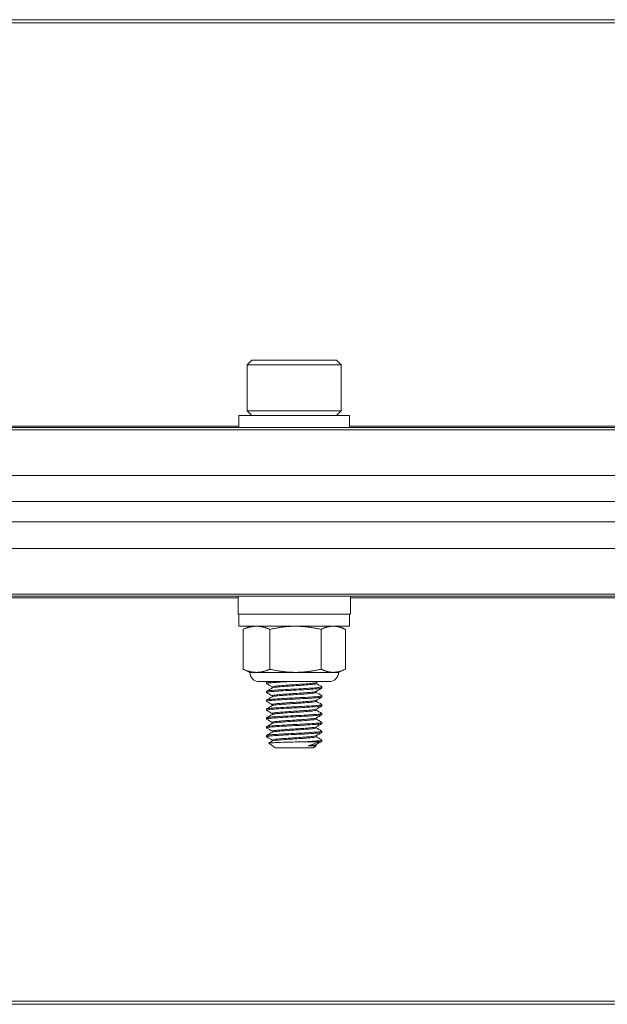
# Model space of a CAD drawing. Units: inches. Extents: x 0.5 to 76.4, y 7.9 to 51.7.
# Drawn here: x 20.9 to 23, y 8.1 to 11.6 of the extents above; entities that cross this region are included whole.
import ezdxf

# ---------------------------------------------------------------- set-up
doc = ezdxf.new("R2010")
doc.units = ezdxf.units.IN
doc.header["$LTSCALE"] = 7
doc.header["$MEASUREMENT"] = 0
doc.layers.add('Visible (ANSI)', color=7, linetype='Continuous', lineweight=20, true_color=0xbc4343)
doc.layers.add('Visible Narrow (ANSI)', color=7, linetype='Continuous', lineweight=9, true_color=0xbc4343)

msp = doc.modelspace()

# ---------------------------------------------------------------- linework, layer by layer
at = {"layer": 'Visible (ANSI)'}
for p, q in [((68.3994, 11.5573), (8.3994, 11.5573)), ((21.7488, 10.3475), (21.732, 10.3307)), ((21.732, 10.3307), (22.0667, 10.3307)), ((21.732, 10.3307), (21.732, 10.1674)), ((22.05, 10.3475), (21.7488, 10.3475)), ((22.05, 10.3475), (22.0667, 10.3307)), ((22.0667, 10.3307), (22.0667, 10.1674)), ((21.7025, 10.1506), (22.0962, 10.1506)), ((21.7025, 10.1073), (21.7025, 10.1506)), ((22.0667, 10.1674), (21.732, 10.1674)), ((21.7488, 10.1506), (21.732, 10.1674)), ((22.05, 10.1506), (22.0667, 10.1674)), ((22.0962, 10.1073), (22.0962, 10.1506)), ((68.3994, 10.1073), (8.3994, 10.1073)), ((8.3994, 9.9373), (68.3994, 9.9373)), ((68.3994, 9.9372), (8.3994, 9.9372)), ((8.3994, 9.8449), (68.3994, 9.8449)), ((68.3994, 9.7718), (8.3994, 9.7718)), ((8.3994, 9.6776), (68.3994, 9.6776)), ((8.3994, 9.5076), (68.3994, 9.5076)), ((21.6999, 9.5076), (21.6999, 9.4446)), ((22.0989, 9.5076), (22.0989, 9.4446)), ((21.6999, 9.4446), (22.0989, 9.4446)), ((21.7025, 9.4013), (21.7025, 9.4446)), ((22.0962, 9.4013), (22.0962, 9.4446)), ((21.7025, 9.4013), (22.0962, 9.4013)), ((21.7176, 9.2486), (21.7176, 9.39)), ((21.7419, 9.4013), (21.7205, 9.3913)), ((21.8131, 9.2486), (21.8131, 9.39)), ((21.9949, 9.2486), (21.9949, 9.39)), ((22.0568, 9.4013), (22.0782, 9.3913)), ((22.0811, 9.2486), (22.0811, 9.39)), ((21.7419, 9.2373), (21.7205, 9.2472)), ((22.0568, 9.2373), (22.0782, 9.2472)), ((21.7654, 9.2373), (21.7419, 9.2373)), ((21.904, 9.2373), (21.7654, 9.2373)), ((22.038, 9.2373), (21.904, 9.2373)), ((22.0568, 9.2373), (22.038, 9.2373)), ((22.024, 9.2045), (21.7747, 9.2045)), ((21.8009, 9.2014), (21.8009, 9.1974)), ((21.8014, 9.2018), (21.8059, 9.2045)), ((21.8214, 9.182), (21.8214, 9.1856)), ((21.9773, 9.1974), (21.9773, 9.2011)), ((21.9978, 9.1856), (21.9978, 9.1817)), ((21.8009, 9.1699), (21.8009, 9.1659)), ((21.8009, 9.1384), (21.8009, 9.1344)), ((21.8214, 9.1505), (21.8214, 9.1541)), ((21.9773, 9.1659), (21.9773, 9.1696)), ((21.9773, 9.1344), (21.9773, 9.1381)), ((21.9978, 9.1541), (21.9978, 9.1502)), ((21.8009, 9.1069), (21.8009, 9.1029)), ((21.8214, 9.119), (21.8214, 9.1226)), ((21.9773, 9.1029), (21.9773, 9.1066)), ((21.9978, 9.1226), (21.9978, 9.1187)), ((21.8009, 9.0754), (21.8009, 9.0714)), ((21.8214, 9.0875), (21.8214, 9.0911)), ((21.9773, 9.0714), (21.9773, 9.0751)), ((21.9978, 9.0911), (21.9978, 9.0872)), ((21.8009, 9.0439), (21.8009, 9.0399)), ((21.8214, 9.056), (21.8214, 9.0596)), ((21.9773, 9.0399), (21.9773, 9.0436)), ((21.9978, 9.0596), (21.9978, 9.0557)), ((21.8009, 9.0124), (21.8009, 9.0085)), ((21.8214, 9.0245), (21.8214, 9.0281)), ((21.8214, 8.993), (21.8214, 8.9966)), ((21.9773, 9.0085), (21.9773, 9.0121)), ((21.9978, 9.0281), (21.9978, 9.0242)), ((21.9978, 8.9966), (21.9978, 8.9927)), ((21.8314, 8.9695), (21.8087, 8.9854)), ((21.8314, 8.9695), (21.9673, 8.9695)), ((21.9394, 8.9908), (21.9912, 8.9908)), ((21.949, 8.9765), (21.9771, 8.9765)), ((21.9673, 8.9695), (21.9777, 8.9768)), ((21.9773, 8.977), (21.9773, 8.9806)), ((21.9773, 8.9773), (21.9776, 8.9771)), ((8.3994, 8.0573), (68.3994, 8.0573))]:
    msp.add_line(p, q, dxfattribs=at)
for centre, start, end in [((21.7747, 9.2373), 180, 270), ((22.024, 9.2373), 270, 0)]:
    msp.add_arc(centre, 0.0328, start, end, dxfattribs=at)
for points, weights in [([(21.7654, 9.4013), (21.7432, 9.4013), (21.7176, 9.39)], [2.38499405283, 2.38499405283, 2.21375918402]), ([(21.7176, 9.39), (21.7191, 9.3907), (21.7205, 9.3913)], [2.21375918402, 2.22382855605, 2.2333058042]), ([(21.8131, 9.39), (21.7875, 9.4013), (21.7654, 9.4013)], [2.21375918402, 2.38499405283, 2.38499405283]), ([(21.904, 9.4013), (21.8618, 9.4013), (21.8131, 9.39)], [2.38499405283, 2.38499405283, 2.21375918402]), ([(21.9949, 9.39), (21.9462, 9.4013), (21.904, 9.4013)], [2.21375918402, 2.38499405283, 2.38499405283]), ([(22.038, 9.4013), (22.018, 9.4013), (21.9949, 9.39)], [2.38499405283, 2.38499405283, 2.21375918402]), ([(22.0811, 9.39), (22.058, 9.4013), (22.038, 9.4013)], [2.21375918402, 2.38499405283, 2.38499405283]), ([(21.7176, 9.2486), (21.7432, 9.2373), (21.7654, 9.2373)], [2.21375918402, 2.38499405283, 2.38499405283]), ([(21.7205, 9.2472), (21.7191, 9.2479), (21.7176, 9.2486)], [2.2333058042, 2.22382855605, 2.21375918402]), ([(21.7654, 9.2373), (21.7875, 9.2373), (21.8131, 9.2486)], [2.38499405283, 2.38499405283, 2.21375918402]), ([(21.8131, 9.2486), (21.8618, 9.2373), (21.904, 9.2373)], [2.21375918402, 2.38499405283, 2.38499405283]), ([(21.904, 9.2373), (21.9462, 9.2373), (21.9949, 9.2486)], [2.38499405283, 2.38499405283, 2.21375918402]), ([(21.9949, 9.2486), (22.018, 9.2373), (22.038, 9.2373)], [2.21375918402, 2.38499405283, 2.38499405283]), ([(22.038, 9.2373), (22.058, 9.2373), (22.0811, 9.2486)], [2.38499405283, 2.38499405283, 2.21375918402])]:
    msp.add_rational_spline(points, weights, degree=2, dxfattribs=at)
for points, knots in [([(21.8013, 9.197), (21.8013, 9.197), (21.8012, 9.1971), (21.8003, 9.1978), (21.8021, 9.1985), (21.8103, 9.1998), (21.8165, 9.2004), (21.8319, 9.2015), (21.8405, 9.2021), (21.8599, 9.2033), (21.8706, 9.2039), (21.8817, 9.2045)], [10.3247714, 10.3247714, 10.3247714, 10.3247714, 10.3323131, 10.3323131, 10.4303392, 10.4303392, 10.5254556, 10.5254556, 10.6103494, 10.6103494, 10.6964592, 10.6964592, 10.6964592, 10.6964592]), ([(21.819, 9.2045), (21.8126, 9.204), (21.8078, 9.2034), (21.8022, 9.2023), (21.8009, 9.2019), (21.8009, 9.2014)], [0.000001, 0.000001, 0.000001, 0.000001, 0.0842786, 0.0842786, 0.1541817, 0.1541817, 0.1541817, 0.1541817]), ([(21.9974, 9.1861), (21.9978, 9.1859), (21.9979, 9.1856), (21.9972, 9.1847), (21.994, 9.184), (21.9832, 9.1829), (21.9758, 9.1822), (21.9573, 9.1809), (21.9461, 9.1802), (21.922, 9.1789), (21.9092, 9.1783), (21.8838, 9.177), (21.8713, 9.1764), (21.8477, 9.175), (21.8369, 9.1743), (21.8192, 9.173), (21.8125, 9.1725), (21.8033, 9.1712), (21.8009, 9.1705), (21.8009, 9.1699)], [0.9198034, 0.9198034, 0.9198034, 0.9198034, 0.9532111, 0.9532111, 1.0526871, 1.0526871, 1.1479701, 1.1479701, 1.2469013, 1.2469013, 1.3445297, 1.3445297, 1.4408993, 1.4408993, 1.5410931, 1.5410931, 1.6364888, 1.6364888, 1.7310882, 1.7310882, 1.7310882, 1.7310882]), ([(21.8013, 9.1655), (21.8011, 9.1656), (21.8009, 9.1658), (21.8009, 9.1666), (21.8034, 9.1673), (21.8129, 9.1686), (21.8198, 9.1691), (21.8376, 9.1704), (21.8485, 9.1711), (21.8722, 9.1725), (21.8846, 9.1731), (21.9101, 9.1744), (21.9228, 9.175), (21.9469, 9.1763), (21.958, 9.177), (21.9764, 9.1783), (21.9837, 9.179), (21.9943, 9.1802), (21.9973, 9.1808), (21.9978, 9.1816), (21.9978, 9.1816), (21.9978, 9.1817)], [8.7466116, 8.7466116, 8.7466116, 8.7466116, 8.7687234, 8.7687234, 8.8662161, 8.8662161, 8.9617971, 8.9617971, 9.0619889, 9.0619889, 9.1583633, 9.1583633, 9.256314, 9.256314, 9.355239, 9.355239, 9.4505264, 9.4505264, 9.5500843, 9.5500843, 9.5581901, 9.5581901, 9.5581901, 9.5581901]), ([(21.9768, 9.2008), (21.9762, 9.2004), (21.9749, 9.2), (21.9698, 9.1991), (21.9648, 9.1985), (21.9517, 9.1972), (21.9436, 9.1965), (21.9253, 9.1951), (21.9152, 9.1945), (21.895, 9.1933), (21.8851, 9.1927), (21.8658, 9.1913), (21.8567, 9.1906), (21.8411, 9.1893), (21.8348, 9.1887), (21.8255, 9.1875), (21.8227, 9.1868), (21.8215, 9.1859), (21.8214, 9.1858), (21.8214, 9.1856)], [-8.9169862, -8.9169862, -8.9169862, -8.9169862, -8.8732426, -8.8732426, -8.7976229, -8.7976229, -8.7197435, -8.7197435, -8.640633, -8.640633, -8.5646464, -8.5646464, -8.4856995, -8.4856995, -8.4082583, -8.4082583, -8.3313526, -8.3313526, -8.3127779, -8.3127779, -8.3127779, -8.3127779]), ([(21.8219, 9.1823), (21.8219, 9.1823), (21.8219, 9.1823), (21.8231, 9.183), (21.8262, 9.1836), (21.836, 9.1849), (21.8426, 9.1855), (21.8586, 9.1868), (21.8678, 9.1875), (21.8871, 9.1889), (21.8971, 9.1895), (21.9172, 9.1907), (21.9272, 9.1913), (21.9453, 9.1927), (21.9532, 9.1934), (21.9659, 9.1947), (21.9707, 9.1953), (21.9761, 9.1964), (21.9773, 9.1969), (21.9773, 9.1974)], [-0.8786682, -0.8786682, -0.8786682, -0.8786682, -0.877979, -0.877979, -0.8015866, -0.8015866, -0.7239249, -0.7239249, -0.6455327, -0.6455327, -0.5700054, -0.5700054, -0.4910663, -0.4910663, -0.4134914, -0.4134914, -0.3378483, -0.3378483, -0.2766187, -0.2766187, -0.2766187, -0.2766187]), ([(21.8013, 9.134), (21.8009, 9.1342), (21.8008, 9.1345), (21.8018, 9.1354), (21.805, 9.1361), (21.8158, 9.1373), (21.8234, 9.1379), (21.8423, 9.1392), (21.8535, 9.1399), (21.8776, 9.1413), (21.8902, 9.1419), (21.9158, 9.1431), (21.9286, 9.1438), (21.9522, 9.1451), (21.9628, 9.1458), (21.98, 9.1471), (21.9867, 9.1477), (21.9955, 9.1489), (21.9978, 9.1495), (21.9978, 9.1502)], [7.1695213, 7.1695213, 7.1695213, 7.1695213, 7.2063467, 7.2063467, 7.303291, 7.303291, 7.399772, 7.399772, 7.4993516, 7.4993516, 7.5951781, 7.5951781, 7.6949374, 7.6949374, 7.7932111, 7.7932111, 7.8882124, 7.8882124, 7.9808648, 7.9808648, 7.9808648, 7.9808648]), ([(21.9974, 9.1546), (21.9976, 9.1545), (21.9977, 9.1543), (21.998, 9.1535), (21.9957, 9.1528), (21.9862, 9.1516), (21.9795, 9.151), (21.9621, 9.1497), (21.9515, 9.149), (21.9278, 9.1477), (21.915, 9.147), (21.8893, 9.1458), (21.8768, 9.1452), (21.8528, 9.1438), (21.8416, 9.1431), (21.8228, 9.1418), (21.8154, 9.1412), (21.8047, 9.14), (21.8017, 9.1393), (21.801, 9.1385), (21.8009, 9.1385), (21.8009, 9.1384)], [2.4957363, 2.4957363, 2.4957363, 2.4957363, 2.5141759, 2.5141759, 2.6135656, 2.6135656, 2.7084659, 2.7084659, 2.8067183, 2.8067183, 2.9060681, 2.9060681, 3.0018594, 3.0018594, 3.1014082, 3.1014082, 3.1976173, 3.1976173, 3.2945241, 3.2945241, 3.3064419, 3.3064419, 3.3064419, 3.3064419]), ([(21.9768, 9.1693), (21.9763, 9.169), (21.9755, 9.1687), (21.9716, 9.1678), (21.967, 9.1673), (21.9547, 9.166), (21.947, 9.1653), (21.9292, 9.1639), (21.9193, 9.1632), (21.8993, 9.162), (21.8893, 9.1614), (21.8698, 9.1601), (21.8605, 9.1594), (21.8442, 9.1581), (21.8373, 9.1574), (21.827, 9.1562), (21.8237, 9.1556), (21.8217, 9.1546), (21.8214, 9.1544), (21.8214, 9.1541)], [-7.6630948, -7.6630948, -7.6630948, -7.6630948, -7.6300573, -7.6300573, -7.5540641, -7.5540641, -7.4765563, -7.4765563, -7.3974567, -7.3974567, -7.3218987, -7.3218987, -7.2435571, -7.2435571, -7.1650719, -7.1650719, -7.0886956, -7.0886956, -7.0594649, -7.0594649, -7.0594649, -7.0594649]), ([(21.9768, 9.1378), (21.9765, 9.1376), (21.976, 9.1374), (21.9732, 9.1366), (21.9691, 9.136), (21.9576, 9.1348), (21.9503, 9.1341), (21.9331, 9.1327), (21.9234, 9.132), (21.9035, 9.1308), (21.8936, 9.1302), (21.8739, 9.1289), (21.8644, 9.1282), (21.8473, 9.1268), (21.84, 9.1262), (21.8288, 9.125), (21.825, 9.1243), (21.8219, 9.1233), (21.8214, 9.123), (21.8214, 9.1226)], [-6.4104603, -6.4104603, -6.4104603, -6.4104603, -6.388516, -6.388516, -6.3118795, -6.3118795, -6.2347813, -6.2347813, -6.1556589, -6.1556589, -6.0800868, -6.0800868, -6.0021337, -6.0021337, -5.9230299, -5.9230299, -5.8469806, -5.8469806, -5.8066269, -5.8066269, -5.8066269, -5.8066269]), ([(21.8219, 9.1508), (21.8221, 9.1509), (21.8223, 9.151), (21.8243, 9.1518), (21.8278, 9.1524), (21.8386, 9.1536), (21.8457, 9.1543), (21.8625, 9.1556), (21.8719, 9.1563), (21.8915, 9.1576), (21.9014, 9.1582), (21.9214, 9.1594), (21.9312, 9.1601), (21.9487, 9.1615), (21.9562, 9.1622), (21.9681, 9.1635), (21.9724, 9.164), (21.9765, 9.1651), (21.9773, 9.1655), (21.9773, 9.1659)], [-2.1276406, -2.1276406, -2.1276406, -2.1276406, -2.1163617, -2.1163617, -2.0403863, -2.0403863, -1.9614279, -1.9614279, -1.8835367, -1.8835367, -1.8082541, -1.8082541, -1.7293992, -1.7293992, -1.6523506, -1.6523506, -1.5763184, -1.5763184, -1.5262884, -1.5262884, -1.5262884, -1.5262884]), ([(21.8013, 9.1025), (21.8007, 9.1028), (21.8008, 9.1032), (21.8031, 9.1042), (21.8069, 9.1049), (21.8191, 9.1061), (21.8274, 9.1067), (21.8475, 9.108), (21.8591, 9.1087), (21.8835, 9.1101), (21.8961, 9.1107), (21.9215, 9.1119), (21.9341, 9.1126), (21.9569, 9.1139), (21.9669, 9.1146), (21.9831, 9.1159), (21.9892, 9.1165), (21.9962, 9.1176), (21.9978, 9.1181), (21.9978, 9.1187)], [5.5916306, 5.5916306, 5.5916306, 5.5916306, 5.6435576, 5.6435576, 5.7399313, 5.7399313, 5.8378009, 5.8378009, 5.9367282, 5.9367282, 6.0320142, 6.0320142, 6.1315521, 6.1315521, 6.2293993, 6.2293993, 6.3247307, 6.3247307, 6.4033433, 6.4033433, 6.4033433, 6.4033433]), ([(21.9974, 9.1231), (21.9974, 9.1231), (21.9975, 9.123), (21.9985, 9.1223), (21.9969, 9.1216), (21.9888, 9.1204), (21.9826, 9.1198), (21.9663, 9.1185), (21.9562, 9.1178), (21.9332, 9.1165), (21.9206, 9.1158), (21.8951, 9.1146), (21.8826, 9.114), (21.8582, 9.1126), (21.8467, 9.1119), (21.8268, 9.1106), (21.8186, 9.11), (21.8066, 9.1088), (21.8028, 9.1081), (21.8011, 9.1073), (21.8009, 9.1071), (21.8009, 9.1069)], [4.0713181, 4.0713181, 4.0713181, 4.0713181, 4.0756737, 4.0756737, 4.1751539, 4.1751539, 4.2702882, 4.2702882, 4.3680827, 4.3680827, 4.4674726, 4.4674726, 4.5626975, 4.5626975, 4.6615694, 4.6615694, 4.7590424, 4.7590424, 4.8553509, 4.8553509, 4.8821265, 4.8821265, 4.8821265, 4.8821265]), ([(21.9768, 9.1063), (21.9767, 9.1062), (21.9765, 9.1061), (21.9746, 9.1054), (21.971, 9.1048), (21.9603, 9.1035), (21.9534, 9.1029), (21.9369, 9.1015), (21.9274, 9.1008), (21.9076, 9.0995), (21.8976, 9.099), (21.8777, 9.0977), (21.8681, 9.097), (21.8505, 9.0956), (21.8428, 9.0949), (21.8308, 9.0937), (21.8265, 9.0931), (21.8222, 9.092), (21.8214, 9.0916), (21.8214, 9.0911)], [-5.1570059, -5.1570059, -5.1570059, -5.1570059, -5.1466048, -5.1466048, -5.0690379, -5.0690379, -4.9923906, -4.9923906, -4.9127129, -4.9127129, -4.8368912, -4.8368912, -4.7593514, -4.7593514, -4.6803251, -4.6803251, -4.6047904, -4.6047904, -4.5537185, -4.5537185, -4.5537185, -4.5537185]), ([(21.8219, 9.1193), (21.8223, 9.1195), (21.8228, 9.1197), (21.8257, 9.1205), (21.8297, 9.1212), (21.8413, 9.1224), (21.8488, 9.123), (21.8662, 9.1244), (21.8757, 9.1251), (21.8955, 9.1264), (21.9055, 9.127), (21.9254, 9.1282), (21.9351, 9.1289), (21.952, 9.1303), (21.959, 9.131), (21.9701, 9.1322), (21.9739, 9.1328), (21.9768, 9.1338), (21.9773, 9.1341), (21.9773, 9.1344)], [-3.3774803, -3.3774803, -3.3774803, -3.3774803, -3.3551642, -3.3551642, -3.2796008, -3.2796008, -3.2007091, -3.2007091, -3.1230795, -3.1230795, -3.0475436, -3.0475436, -2.9677565, -2.9677565, -2.8910177, -2.8910177, -2.8140551, -2.8140551, -2.7754754, -2.7754754, -2.7754754, -2.7754754]), ([(21.8219, 9.0878), (21.8224, 9.0881), (21.8231, 9.0883), (21.8269, 9.0893), (21.8316, 9.0899), (21.8443, 9.0911), (21.8522, 9.0918), (21.8701, 9.0932), (21.8798, 9.0939), (21.8997, 9.0952), (21.9097, 9.0957), (21.9294, 9.097), (21.9388, 9.0977), (21.9549, 9.0991), (21.9616, 9.0997), (21.9718, 9.101), (21.9752, 9.1016), (21.9771, 9.1025), (21.9773, 9.1027), (21.9773, 9.1029)], [-4.6253787, -4.6253787, -4.6253787, -4.6253787, -4.5954874, -4.5954874, -4.5167655, -4.5167655, -4.43801, -4.43801, -4.3609571, -4.3609571, -4.2851576, -4.2851576, -4.2059975, -4.2059975, -4.1298356, -4.1298356, -4.0519713, -4.0519713, -4.0247233, -4.0247233, -4.0247233, -4.0247233]), ([(21.8013, 9.071), (21.8006, 9.0714), (21.8009, 9.0719), (21.8047, 9.0731), (21.8095, 9.0737), (21.8232, 9.0749), (21.8319, 9.0755), (21.8526, 9.0769), (21.8645, 9.0776), (21.8897, 9.0789), (21.9027, 9.0795), (21.9279, 9.0807), (21.9398, 9.0814), (21.9618, 9.0828), (21.9715, 9.0835), (21.9865, 9.0848), (21.9919, 9.0853), (21.9968, 9.0864), (21.9978, 9.0868), (21.9978, 9.0872)], [4.0146758, 4.0146758, 4.0146758, 4.0146758, 4.0811594, 4.0811594, 4.1806608, 4.1806608, 4.275739, 4.275739, 4.3743572, 4.3743572, 4.4729931, 4.4729931, 4.5691023, 4.5691023, 4.6689991, 4.6689991, 4.7648814, 4.7648814, 4.8259809, 4.8259809, 4.8259809, 4.8259809]), ([(21.9974, 9.0916), (21.9984, 9.091), (21.9975, 9.0904), (21.9916, 9.0892), (21.9862, 9.0887), (21.9711, 9.0874), (21.9613, 9.0867), (21.9393, 9.0853), (21.9274, 9.0846), (21.9021, 9.0834), (21.8891, 9.0828), (21.8639, 9.0815), (21.852, 9.0808), (21.8315, 9.0794), (21.8229, 9.0788), (21.8092, 9.0776), (21.8045, 9.077), (21.8014, 9.076), (21.8009, 9.0757), (21.8009, 9.0754)], [5.6461816, 5.6461816, 5.6461816, 5.6461816, 5.7316592, 5.7316592, 5.8274572, 5.8274572, 5.9271138, 5.9271138, 6.0229959, 6.0229959, 6.1216328, 6.1216328, 6.2200092, 6.2200092, 6.3148869, 6.3148869, 6.4142038, 6.4142038, 6.4563077, 6.4563077, 6.4563077, 6.4563077]), ([(21.9768, 9.0748), (21.9757, 9.0741), (21.9728, 9.0736), (21.9633, 9.0724), (21.9567, 9.0717), (21.9409, 9.0703), (21.9319, 9.0696), (21.9127, 9.0683), (21.9027, 9.0678), (21.8824, 9.0665), (21.8724, 9.0658), (21.8543, 9.0644), (21.8464, 9.0638), (21.8333, 9.0625), (21.8283, 9.0619), (21.8227, 9.0607), (21.8214, 9.0602), (21.8214, 9.0596)], [-3.9054722, -3.9054722, -3.9054722, -3.9054722, -3.8308499, -3.8308499, -3.7518382, -3.7518382, -3.6744706, -3.6744706, -3.5985019, -3.5985019, -3.5190134, -3.5190134, -3.4425391, -3.4425391, -3.3645944, -3.3645944, -3.3023342, -3.3023342, -3.3023342, -3.3023342]), ([(21.8219, 9.0563), (21.8225, 9.0567), (21.8237, 9.057), (21.8287, 9.0581), (21.8338, 9.0586), (21.8471, 9.0599), (21.855, 9.0605), (21.8732, 9.0619), (21.8834, 9.0626), (21.9036, 9.0639), (21.9136, 9.0645), (21.9327, 9.0657), (21.9417, 9.0664), (21.9574, 9.0678), (21.9639, 9.0685), (21.9732, 9.0697), (21.976, 9.0703), (21.9772, 9.0711), (21.9773, 9.0713), (21.9773, 9.0714)], [-5.8729825, -5.8729825, -5.8729825, -5.8729825, -5.8314838, -5.8314838, -5.7540148, -5.7540148, -5.6776718, -5.6776718, -5.5983141, -5.5983141, -5.5226742, -5.5226742, -5.4454413, -5.4454413, -5.3666649, -5.3666649, -5.2913988, -5.2913988, -5.2720614, -5.2720614, -5.2720614, -5.2720614]), ([(21.8013, 9.0395), (21.8004, 9.04), (21.8011, 9.0406), (21.8066, 9.0418), (21.812, 9.0425), (21.8271, 9.0437), (21.8363, 9.0443), (21.8579, 9.0457), (21.8702, 9.0464), (21.8956, 9.0477), (21.9084, 9.0483), (21.9332, 9.0495), (21.9449, 9.0502), (21.9662, 9.0516), (21.9754, 9.0523), (21.9892, 9.0535), (21.9938, 9.0541), (21.9972, 9.0551), (21.9978, 9.0554), (21.9978, 9.0557)], [2.436412, 2.436412, 2.436412, 2.436412, 2.5173637, 2.5173637, 2.616907, 2.616907, 2.7125489, 2.7125489, 2.8119181, 2.8119181, 2.9091173, 2.9091173, 3.0058857, 3.0058857, 3.1065154, 3.1065154, 3.2018537, 3.2018537, 3.2485803, 3.2485803, 3.2485803, 3.2485803]), ([(21.9974, 9.0601), (21.9982, 9.0596), (21.9978, 9.0591), (21.9936, 9.058), (21.9889, 9.0574), (21.975, 9.0562), (21.9658, 9.0555), (21.9444, 9.0541), (21.9327, 9.0534), (21.9079, 9.0522), (21.895, 9.0516), (21.8696, 9.0503), (21.8574, 9.0496), (21.8359, 9.0482), (21.8267, 9.0476), (21.8118, 9.0464), (21.8064, 9.0458), (21.8018, 9.0447), (21.8009, 9.0443), (21.8009, 9.0439)], [7.220559, 7.220559, 7.220559, 7.220559, 7.2917099, 7.2917099, 7.3869008, 7.3869008, 7.4872702, 7.4872702, 7.5837929, 7.5837929, 7.6809254, 7.6809254, 7.7800362, 7.7800362, 7.8754327, 7.8754327, 7.9747642, 7.9747642, 8.0314597, 8.0314597, 8.0314597, 8.0314597]), ([(21.9768, 9.0433), (21.9759, 9.0427), (21.9736, 9.0422), (21.9657, 9.0411), (21.9596, 9.0405), (21.9444, 9.0391), (21.9356, 9.0384), (21.9168, 9.0371), (21.9069, 9.0365), (21.8867, 9.0353), (21.8765, 9.0346), (21.8579, 9.0332), (21.8497, 9.0325), (21.8358, 9.0313), (21.8304, 9.0307), (21.8232, 9.0294), (21.8214, 9.0288), (21.8214, 9.0281)], [-2.6532813, -2.6532813, -2.6532813, -2.6532813, -2.5893753, -2.5893753, -2.5103875, -2.5103875, -2.4326724, -2.4326724, -2.3571429, -2.3571429, -2.2781292, -2.2781292, -2.2012733, -2.2012733, -2.1244755, -2.1244755, -2.0502754, -2.0502754, -2.0502754, -2.0502754]), ([(21.8219, 9.0248), (21.8227, 9.0253), (21.8244, 9.0257), (21.8308, 9.0268), (21.8363, 9.0274), (21.8503, 9.0287), (21.8587, 9.0293), (21.8773, 9.0307), (21.8875, 9.0314), (21.9078, 9.0326), (21.9176, 9.0332), (21.9364, 9.0345), (21.9451, 9.0352), (21.9601, 9.0366), (21.9662, 9.0372), (21.9745, 9.0384), (21.9768, 9.0391), (21.9773, 9.0398), (21.9773, 9.0399), (21.9773, 9.0399)], [-7.1220562, -7.1220562, -7.1220562, -7.1220562, -7.0688374, -7.0688374, -6.9923804, -6.9923804, -6.9156139, -6.9156139, -6.8367783, -6.8367783, -6.7614601, -6.7614601, -6.6838397, -6.6838397, -6.6050256, -6.6050256, -6.5292956, -6.5292956, -6.5208492, -6.5208492, -6.5208492, -6.5208492]), ([(21.8013, 9.008), (21.8002, 9.0086), (21.8015, 9.0093), (21.8088, 9.0107), (21.815, 9.0113), (21.8312, 9.0125), (21.841, 9.0131), (21.8635, 9.0145), (21.8761, 9.0152), (21.9016, 9.0165), (21.9143, 9.0171), (21.9386, 9.0183), (21.9501, 9.019), (21.9704, 9.0204), (21.9789, 9.0211), (21.9914, 9.0223), (21.9953, 9.0229), (21.9975, 9.0237), (21.9978, 9.024), (21.9978, 9.0242)], [0.8588248, 0.8588248, 0.8588248, 0.8588248, 0.9550339, 0.9550339, 1.0537825, 1.0537825, 1.1499106, 1.1499106, 1.2498253, 1.2498253, 1.345783, 1.345783, 1.4430271, 1.4430271, 1.5425592, 1.5425592, 1.6375914, 1.6375914, 1.6703325, 1.6703325, 1.6703325, 1.6703325]), ([(21.9974, 9.0286), (21.9981, 9.0282), (21.9979, 9.0278), (21.9952, 9.0268), (21.9912, 9.0262), (21.9786, 9.025), (21.97, 9.0243), (21.9496, 9.0229), (21.9381, 9.0222), (21.9137, 9.021), (21.9011, 9.0204), (21.8756, 9.0191), (21.863, 9.0184), (21.8405, 9.0171), (21.8308, 9.0164), (21.8147, 9.0152), (21.8086, 9.0146), (21.8023, 9.0134), (21.8009, 9.0129), (21.8009, 9.0124)], [8.7955625, 8.7955625, 8.7955625, 8.7955625, 8.8527325, 8.8527325, 8.9475603, 8.9475603, 9.0468773, 9.0468773, 9.143856, 9.143856, 9.2396898, 9.2396898, 9.3393273, 9.3393273, 9.4351926, 9.4351926, 9.5338978, 9.5338978, 9.6056857, 9.6056857, 9.6056857, 9.6056857]), ([(21.9768, 9.0118), (21.976, 9.0113), (21.9743, 9.0109), (21.9679, 9.0099), (21.9622, 9.0092), (21.9478, 9.0079), (21.9392, 9.0072), (21.9207, 9.0059), (21.911, 9.0053), (21.8908, 9.004), (21.8805, 9.0034), (21.8614, 9.002), (21.8528, 9.0013), (21.8383, 9), (21.8325, 8.9995), (21.8241, 8.9982), (21.8217, 8.9975), (21.8214, 8.9967), (21.8214, 8.9967), (21.8214, 8.9966)], [-1.4025406, -1.4025406, -1.4025406, -1.4025406, -1.3493851, -1.3493851, -1.2705779, -1.2705779, -1.1925604, -1.1925604, -1.1172109, -1.1172109, -1.0382902, -1.0382902, -0.9611129, -0.9611129, -0.8851065, -0.8851065, -0.8058216, -0.8058216, -0.8002353, -0.8002353, -0.8002353, -0.8002353]), ([(21.8219, 8.9933), (21.8229, 8.9939), (21.8252, 8.9944), (21.833, 8.9956), (21.8389, 8.9962), (21.8536, 8.9974), (21.8623, 8.9981), (21.8814, 8.9995), (21.8917, 9.0002), (21.9119, 9.0014), (21.9216, 9.002), (21.9401, 9.0033), (21.9485, 9.004), (21.9628, 9.0054), (21.9683, 9.006), (21.9755, 9.0072), (21.9773, 9.0078), (21.9773, 9.0085)], [-8.3698387, -8.3698387, -8.3698387, -8.3698387, -8.3056757, -8.3056757, -8.2299186, -8.2299186, -8.1527763, -8.1527763, -8.0739901, -8.0739901, -7.9987501, -7.9987501, -7.9207741, -7.9207741, -7.8424153, -7.8424153, -7.7689621, -7.7689621, -7.7689621, -7.7689621]), ([(21.9974, 8.9971), (21.9979, 8.9968), (21.9979, 8.9965), (21.9966, 8.9956), (21.9933, 8.995), (21.9828, 8.9939), (21.9761, 8.9933), (21.9597, 8.9921), (21.95, 8.9915), (21.9394, 8.9908)], [10.3697807, 10.3697807, 10.3697807, 10.3697807, 10.411834, 10.411834, 10.5069113, 10.5069113, 10.5929989, 10.5929989, 10.6816029, 10.6816029, 10.6816029, 10.6816029]), ([(21.9394, 8.9908), (21.9265, 8.9905), (21.914, 8.9901), (21.8913, 8.9895), (21.8795, 8.9892), (21.8571, 8.9885), (21.8467, 8.9881), (21.8303, 8.9874), (21.8225, 8.9871), (21.8144, 8.9865), (21.8125, 8.9864), (21.8092, 8.9859), (21.8083, 8.9857), (21.8087, 8.9854)], [0.000001, 0.000001, 0.000001, 0.000001, 0.105338, 0.105338, 0.2212538, 0.2212538, 0.3394733, 0.3394733, 0.4414022, 0.4414022, 0.4849763, 0.4849763, 0.5490748, 0.5490748, 0.5490748, 0.5490748]), ([(21.949, 8.9765), (21.9563, 8.979), (21.9634, 8.9813), (21.9759, 8.9855), (21.983, 8.9878), (21.9912, 8.9908)], [0.000001, 0.000001, 0.000001, 0.000001, 0.0595883, 0.0595883, 0.1127597, 0.1127597, 0.1127597, 0.1127597]), ([(21.9768, 8.9803), (21.9762, 8.9799), (21.975, 8.9796), (21.9709, 8.9788), (21.9677, 8.9784), (21.9596, 8.9775), (21.9547, 8.977), (21.949, 8.9765)], [-0.1523362, -0.1523362, -0.1523362, -0.1523362, -0.1094407, -0.1094407, -0.0557667, -0.0557667, -0.000001, -0.000001, -0.000001, -0.000001]), ([(21.9912, 8.9908), (21.9952, 8.9914), (21.9975, 8.992), (21.9978, 8.9926), (21.9978, 8.9927), (21.9978, 8.9927)], [0, 0, 0, 0, 0.086176, 0.086176, 0.09264893, 0.09264893, 0.09264893, 0.09264893])]:
    msp.add_open_spline(points, degree=3, knots=knots, dxfattribs=at)
for points in [[(21.8214, 9.1853), (21.8147, 9.1892), (21.808, 9.1931), (21.8013, 9.197)], [(21.8014, 9.1704), (21.8082, 9.1743), (21.8151, 9.1783), (21.8219, 9.1823)], [(21.9832, 9.2045), (21.9811, 9.2032), (21.9789, 9.202), (21.9768, 9.2008)], [(21.9974, 9.1812), (21.9905, 9.1772), (21.9837, 9.1733), (21.9768, 9.1693)], [(21.9773, 9.1977), (21.984, 9.1939), (21.9907, 9.19), (21.9974, 9.1861)], [(21.8214, 9.1538), (21.8147, 9.1577), (21.808, 9.1616), (21.8013, 9.1655)], [(21.8014, 9.1389), (21.8082, 9.1428), (21.8151, 9.1468), (21.8219, 9.1508)], [(21.9974, 9.1497), (21.9905, 9.1457), (21.9837, 9.1418), (21.9768, 9.1378)], [(21.9773, 9.1662), (21.984, 9.1624), (21.9907, 9.1585), (21.9974, 9.1546)], [(21.8214, 9.1223), (21.8147, 9.1262), (21.808, 9.1301), (21.8013, 9.134)], [(21.8214, 9.0908), (21.8147, 9.0947), (21.808, 9.0986), (21.8013, 9.1025)], [(21.8014, 9.1074), (21.8082, 9.1113), (21.8151, 9.1153), (21.8219, 9.1193)], [(21.9974, 9.1182), (21.9905, 9.1142), (21.9837, 9.1103), (21.9768, 9.1063)], [(21.9773, 9.1347), (21.984, 9.1309), (21.9907, 9.127), (21.9974, 9.1231)], [(21.9773, 9.1032), (21.984, 9.0994), (21.9907, 9.0955), (21.9974, 9.0916)], [(21.8214, 9.0593), (21.8147, 9.0632), (21.808, 9.0671), (21.8013, 9.071)], [(21.8014, 9.0759), (21.8082, 9.0798), (21.8151, 9.0838), (21.8219, 9.0878)], [(21.9974, 9.0867), (21.9905, 9.0827), (21.9837, 9.0788), (21.9768, 9.0748)], [(21.9773, 9.0717), (21.984, 9.0679), (21.9907, 9.064), (21.9974, 9.0601)], [(21.8214, 9.0278), (21.8147, 9.0317), (21.808, 9.0356), (21.8013, 9.0395)], [(21.8014, 9.0444), (21.8082, 9.0483), (21.8151, 9.0523), (21.8219, 9.0563)], [(21.9974, 9.0552), (21.9905, 9.0513), (21.9837, 9.0473), (21.9768, 9.0433)], [(21.9773, 9.0403), (21.984, 9.0364), (21.9907, 9.0325), (21.9974, 9.0286)], [(21.8214, 8.9963), (21.8147, 9.0002), (21.808, 9.0041), (21.8013, 9.008)], [(21.8014, 9.0129), (21.8082, 9.0168), (21.8151, 9.0208), (21.8219, 9.0248)], [(21.9974, 9.0237), (21.9905, 9.0198), (21.9837, 9.0158), (21.9768, 9.0118)], [(21.9773, 9.0088), (21.984, 9.0049), (21.9907, 9.001), (21.9974, 8.9971)], [(21.8088, 8.9857), (21.8132, 8.9882), (21.8175, 8.9908), (21.8219, 8.9933)], [(21.9974, 8.9922), (21.9905, 8.9883), (21.9837, 8.9843), (21.9768, 8.9803)], [(21.9776, 8.9771), (21.9779, 8.9769), (21.9778, 8.9767), (21.9771, 8.9765)], [(21.9771, 8.9765), (21.9772, 8.9767), (21.9773, 8.9768), (21.9773, 8.977)]]:
    msp.add_open_spline(points, degree=3, dxfattribs=at)
at = {"layer": 'Visible Narrow (ANSI)'}
for p, q in [((8.3994, 11.5465), (68.3994, 11.5465)), ((8.3994, 10.0993), (68.3994, 10.0993)), ((21.7025, 10.1127), (19.0962, 10.1127)), ((24.7025, 10.1127), (22.0962, 10.1127)), ((68.3994, 9.5157), (8.3994, 9.5157)), ((19.0989, 9.5022), (21.6999, 9.5022)), ((22.0989, 9.5022), (24.6999, 9.5022)), ((68.3994, 8.0682), (8.3994, 8.0682))]:
    msp.add_line(p, q, dxfattribs=at)

doc.saveas('drawing.dxf')
